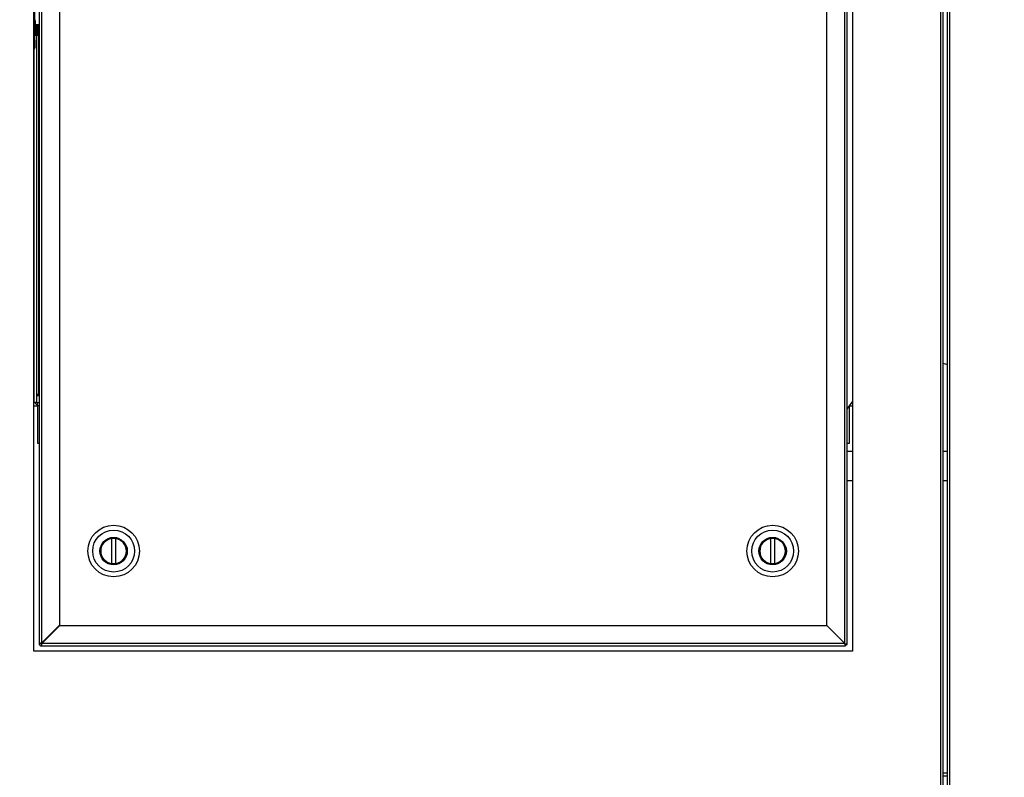
# Model space of a CAD drawing. Units: inches. Extents: x 0.3 to 10.6, y 0.4 to 8.2.
# Drawn here: x 6.6 to 6.9, y 3.2 to 3.4 of the extents above; entities that cross this region are included whole.
import ezdxf

# ---------------------------------------------------------------- set-up
doc = ezdxf.new("R2010")
doc.units = ezdxf.units.IN
doc.header["$MEASUREMENT"] = 0
doc.linetypes.add('HIDDEN', pattern=[0.07500000000000001, 0.05, -0.025])
doc.layers.add('SERVICE_AREA_LINE', color=7, linetype='HIDDEN')
doc.styles.add('SLDTEXTSTYLE0', font='GOTHIC.TTF', dxfattribs={"width": 0.913})
doc.dimstyles.new('SLDDIMSTYLE0', dxfattribs={"dimtxt": 0.08333333333333333, "dimasz": 0.1, "dimexe": 0, "dimexo": 0.0625, "dimgap": 0.02083333333333333, "dimtad": 0, "dimtih": 1, "dimtoh": 1, "dimdec": 6, "dimlfac": 80, "dimrnd": 1e-09, "dimzin": 12, "dimdsep": 46, "dimlunit": 5, "dimtxsty": 'SLDTEXTSTYLE0', "dimsah": 1, "dimcen": 0.09, "dimadec": 0, "dimazin": 3, "dimtfac": 1, "dimtdec": 3, "dimtofl": 0, "dimtmove": 0, "dimatfit": 3, "dimfxl": 1, "dimfrac": 2, "dimtolj": 1, "dimtzin": 12, "dimarcsym": 0})

# ---------------------------------------------------------------- blocks, each defined once
blk = doc.blocks.new('_D_2')
at = {"layer": 'SERVICE_AREA_LINE'}
for p, q in [((6.41657611804719, 3.285203041896072), (6.41657611804719, 4.410371315886652)), ((7.794754906038613, 3.405693688726569), (7.794754906038613, 4.410371315886652)), ((6.41657611804719, 4.285371315886652), (6.876772572303662, 4.285371315886652)), ((7.794754906038613, 4.285371315886652), (7.298377498554242, 4.285371315886652))]:
    blk.add_line(p, q, dxfattribs=at)
for points in [[(6.41657611804719, 4.285371315886652), (6.51657611804719, 4.270371315886653), (6.51657611804719, 4.300371315886652)], [(7.794754906038613, 4.285371315886652), (7.694754906038614, 4.300371315886652), (7.694754906038614, 4.270371315886653)]]:
    blk.add_solid(points, dxfattribs=at)
at = {"layer": 'SERVICE_AREA_LINE', "char_height": 0.08333333333333333, "attachment_point": 1, "style": 'SLDTEXTSTYLE0'}
for s, insert in [('110 1/4"', (6.876772572303662, 4.391816623803371)), ('Overall', (6.895445388260366, 4.259409219218341))]:
    blk.add_mtext(s, dxfattribs=dict(at, insert=insert))

msp = doc.modelspace()

# ---------------------------------------------------------------- linework, layer by layer
at = {"color": 8, "linetype": 'Continuous', "lineweight": 25}
for p, q in [((6.854579863207437, 3.581050680395012), (6.854579863207437, 2.841778040535632)), ((6.857446122096169, 2.841778040535632), (6.857446122096169, 3.581050680395012)), ((6.578108514361384, 3.446194350266846), (6.578019928718066, 3.446195112924702)), ((6.578019928718066, 3.444991169499426), (6.578108514361384, 3.444991932157282)), ((6.578108514361384, 3.444209210532683), (6.578019928718066, 3.444201935950053)), ((6.578104642406114, 3.444529174836428), (6.579328004273732, 3.444529174836428)), ((6.578104642406114, 3.444369544680489), (6.579328004273732, 3.444369544680489)), ((6.579328004273732, 3.444663050623217), (6.578108485028389, 3.444663050623217)), ((6.578108514361384, 3.444923116952241), (6.579328004273732, 3.444921591636529)), ((6.579328004273732, 3.444209269198672), (6.578108514361384, 3.444209210532683)), ((6.578108514361384, 3.443468963084084), (6.578108514361384, 3.443691131184246)), ((6.579328004273732, 3.443468963084084), (6.578108514361384, 3.443468963084084)), ((6.579328004273732, 3.443204144809954), (6.578108514361384, 3.443204144809954)), ((6.578108514361384, 3.442954345028996), (6.578108514361384, 3.443091506111166)), ((6.579328004273732, 3.442954345028996), (6.578108514361384, 3.442954345028996)), ((6.578108514361384, 3.442607453036322), (6.578108514361384, 3.442590674563482)), ((6.578108514361384, 3.442547144399679), (6.578108514361384, 3.442590674563482)), ((6.579328004273732, 3.442547144399679), (6.578108514361384, 3.442547144399679)), ((6.579328004273732, 3.442285142093019), (6.578108514361384, 3.442285142093019)), ((6.578108514361384, 3.442011054592634), (6.578108514361384, 3.442120701325986)), ((6.578108514361384, 3.441951801943793), (6.578108514361384, 3.441948868644345)), ((6.578108514361384, 3.441873424182552), (6.578108514361384, 3.441948868644345)), ((6.579328004273732, 3.441873424182552), (6.578108514361384, 3.441873424182552)), ((6.579277991518151, 3.332043652945442), (6.579277991518151, 3.441765889424803)), ((6.577828002935209, 3.329653013895642), (6.577828002935209, 3.437450829939405)), ((6.578827994049893, 3.328653052113952), (6.579328004273732, 3.328653052113952)), ((6.855329863876698, 3.215528041610393), (6.856696121426907, 3.215528041610393))]:
    msp.add_line(p, q, dxfattribs=at)
at = {"color": 7, "linetype": 'Continuous', "lineweight": 25}
for p, q in [((6.855329863876698, 3.581050680395012), (6.855329863876698, 2.841616430402566)), ((6.856696121426907, 2.841616430402566), (6.856696121426907, 3.581050680395012)), ((6.577702985712752, 3.253528055964318), (6.577702985712752, 3.553528059672009)), ((6.579328004273732, 3.551403060220184), (6.579328004273732, 3.255903031195069)), ((6.580077990276497, 3.55115302577527), (6.580077990276497, 3.255991440840419)), ((6.826077989796843, 3.255653055416143), (6.826077989796843, 3.55115302577527)), ((6.827702993691327, 3.553528059672009), (6.827702993691327, 3.253528055964318)), ((6.825327989127581, 3.255903031195069), (6.825327989127581, 3.551064674795908)), ((6.58557798540675, 3.545653030645016), (6.58557798540675, 3.261491435970673)), ((6.819827993997328, 3.261403055658316), (6.819827993997328, 3.545564679665654)), ((6.578019928718066, 3.443347583152942), (6.578019928718066, 3.493173839555777)), ((6.578019928718066, 3.446299597051026), (6.578109365018223, 3.44629877572718)), ((6.578023214013447, 3.446293261124219), (6.578019928718066, 3.446293261124219)), ((6.578109335685229, 3.446292498466363), (6.578023214013447, 3.446293261124219)), ((6.578108514361384, 3.446194350266846), (6.578109159687262, 3.44627026405655)), ((6.578108514361384, 3.444991932157282), (6.578108514361384, 3.446194350266846)), ((6.578206926557852, 3.445023494459338), (6.578206926557852, 3.446200568861675)), ((6.577970678620341, 3.444035383207417), (6.577970678620341, 3.441820800790462)), ((6.578019928718066, 3.444925698255755), (6.578109277019241, 3.444926402247622)), ((6.578069120149802, 3.443936883011967), (6.578019928718066, 3.443986103776698)), ((6.578019928718066, 3.443290794475637), (6.578019928718066, 3.443347583152942)), ((6.578069120149802, 3.443936883011967), (6.578069120149802, 3.441919242319925)), ((6.578101034447792, 3.443091506111166), (6.578195574688989, 3.443091506111166)), ((6.578104642406114, 3.444529174836428), (6.578104642406114, 3.444369544680489)), ((6.578108514361384, 3.444923116952241), (6.578108485028389, 3.444663050623217)), ((6.578108514361384, 3.443821252347742), (6.578108514361384, 3.444209210532683)), ((6.579338828148694, 3.443821663009665), (6.578108514361384, 3.443820959017797)), ((6.578108514361384, 3.443731669382612), (6.578108514361384, 3.443691131184246)), ((6.578108514361384, 3.443691131184246), (6.579328004273732, 3.443691131184246)), ((6.578108514361384, 3.443204144809954), (6.578108514361384, 3.443468963084084)), ((6.578108514361384, 3.442686652121407), (6.578108514361384, 3.442954345028996)), ((6.579328004273732, 3.444941772736728), (6.578164745711795, 3.444943239386452)), ((6.578195574688989, 3.443091506111166), (6.579328004273732, 3.443091506111166)), ((6.578019928718066, 3.440199976847692), (6.578019928718066, 3.440216520656577)), ((6.578019928718066, 3.440214936674875), (6.578019928718066, 3.44019839286599)), ((6.578019928718066, 3.440199976847692), (6.578019928718066, 3.437875337035463)), ((6.578101034447792, 3.442206588333812), (6.578195574688989, 3.442206588333812)), ((6.578101034447792, 3.441826667389357), (6.578195574688989, 3.441826667389357)), ((6.579338828148694, 3.442687473445253), (6.578108514361384, 3.442686710787396)), ((6.578108514361384, 3.442590674563482), (6.579328004273732, 3.442590674563482)), ((6.578108514361384, 3.442285142093019), (6.578108514361384, 3.442547144399679)), ((6.579338828148694, 3.442012110580436), (6.578108514361384, 3.442011406588568)), ((6.578108514361384, 3.441948868644345), (6.579328004273732, 3.441948868644345)), ((6.578108514361384, 3.441873424182552), (6.578108514361384, 3.441826902053314)), ((6.578195574688989, 3.442206588333812), (6.579328004273732, 3.442206588333812)), ((6.578195574688989, 3.441826667389357), (6.579328004273732, 3.441826667389357)), ((6.578577988937973, 3.329653013895642), (6.578577988937973, 3.441826667389357)), ((6.855329863876698, 3.341555873726123), (6.856696121426907, 3.34111089219992)), ((6.578577988937973, 3.332043652945442), (6.579277991518151, 3.332043652945442)), ((6.578577988937973, 3.331678046502292), (6.579328004273732, 3.331678046502292)), ((6.579265495662504, 3.331678046502292), (6.579265495662504, 3.332043652945442)), ((6.579277991518151, 3.332043652945442), (6.579328004273732, 3.332043652945442)), ((6.577702985712752, 3.329653013895642), (6.577828002935209, 3.329653013895642)), ((6.577828002935209, 3.329653013895642), (6.578577988937973, 3.329653013895642)), ((6.579328004273732, 3.329403038116717), (6.578827994049893, 3.329403038116717)), ((6.578827994049893, 3.328653052113952), (6.578827994049893, 3.329403038116717)), ((6.578827994049893, 3.328653052113952), (6.578827994049893, 3.317153051629606)), ((6.827644225036894, 3.329653013895642), (6.827702993691327, 3.329653013895642)), ((6.577702985712752, 3.328528034891495), (6.578827994049893, 3.328528034891495)), ((6.826827990466105, 3.317153051629606), (6.826827990466105, 3.328594855452911)), ((6.826827990466105, 3.328528034891495), (6.827702993691327, 3.328528034891495)), ((6.578827994049893, 3.317153051629606), (6.579328004273732, 3.317153051629606)), ((6.826077989796843, 3.317153051629606), (6.826827990466105, 3.317153051629606)), ((6.827702993691327, 3.31460483573348), (6.826077989796843, 3.31460483573348)), ((6.856696121426907, 3.31460483573348), (6.855329863876698, 3.31460483573348)), ((6.826077989796843, 3.305746564731649), (6.827702993691327, 3.305746564731649)), ((6.855329863876698, 3.305746564731649), (6.856696121426907, 3.305746564731649)), ((6.60153665971745, 3.28026584308712), (6.60153665971745, 3.288040230610065)), ((6.602619340543562, 3.288040230610065), (6.602619340543562, 3.28026584308712)), ((6.802786653527015, 3.28026584308712), (6.802786653527015, 3.288040230610065)), ((6.803869334353127, 3.288040230610065), (6.803869334353127, 3.28026584308712)), ((6.58557798540675, 3.261491435970673), (6.580077990276497, 3.255991440840419)), ((6.580166370588853, 3.255903031195069), (6.585666395052102, 3.261403055658316)), ((6.585666395052102, 3.261403055658316), (6.819827993997328, 3.261403055658316)), ((6.819827993997328, 3.261403055658316), (6.825327989127581, 3.255903031195069)), ((6.827702993691327, 3.253528055964318), (6.577702985712752, 3.253528055964318)), ((6.579328004273732, 3.255903031195069), (6.579827985164576, 3.255903031195069)), ((6.580077990276497, 3.255653055416143), (6.580077990276497, 3.255153045192304)), ((6.580077990276497, 3.255153045192304), (6.825577994239501, 3.255153045192304)), ((6.825327989127581, 3.255903031195069), (6.580166370588853, 3.255903031195069)), ((6.580203007498953, 3.256116428729882), (6.580203007498953, 3.256028048417526)), ((6.580203007498953, 3.256028048417526), (6.58029138781131, 3.256028048417526)), ((6.825577994239501, 3.255153045192304), (6.825327989127581, 3.255903031195069)), ((6.825577994239501, 3.255653055416143), (6.825577994239501, 3.255153045192304)), ((6.825577994239501, 3.255653055416143), (6.826077989796843, 3.255653055416143)), ((6.856696121426907, 3.216278027613158), (6.855329863876698, 3.216278027613158))]:
    msp.add_line(p, q, dxfattribs=at)
at = {"color": 8, "linetype": 'Continuous', "lineweight": 25, "flags": 128}
msp.add_lwpolyline([(6.577702985712752, 3.443347641818931), (6.577788256727694, 3.443347641818931), (6.577876754372028, 3.443347641818931), (6.577946244235942, 3.443347583152942), (6.57799446767886, 3.443347583152942), (6.578019928718066, 3.443347583152942)], dxfattribs=at)
at = {"color": 7, "linetype": 'Continuous', "lineweight": 25, "flags": 128}
for points in [[(6.826077989796843, 3.327527017122005), (6.826973159455767, 3.328790447860078), (6.827702993691327, 3.329725525057987)], [(6.825577994239501, 3.255653055416143), (6.825573183628408, 3.255657836694243), (6.825558957126087, 3.255672063196564), (6.825535857392937, 3.255695177596211), (6.825504764418793, 3.255726270570356), (6.825466880856426, 3.255764139466224), (6.825423658689066, 3.255807376300082), (6.825376769897396, 3.255854279758249), (6.825327989127581, 3.255903031195069)], [(6.825327989127581, 3.255903031195069), (6.825474316770526, 3.255854279758249), (6.82561501247853, 3.255807376300082), (6.825744664314114, 3.255764139466224), (6.825858329667709, 3.255726270570356), (6.825951593923647, 3.255695177596211), (6.826020907789593, 3.255672063196564), (6.826063587296556, 3.255657836694243), (6.826077989796843, 3.255653055416143)], [(6.825327989127581, 3.255903031195069), (6.825376769897396, 3.255854279758249), (6.825423658689066, 3.255807376300082), (6.825466880856426, 3.255764139466224), (6.825504764418793, 3.255726270570356), (6.825535857392937, 3.255695177596211), (6.825558957126087, 3.255672063196564), (6.825573183628408, 3.255657836694243), (6.825577994239501, 3.255653055416143)]]:
    msp.add_lwpolyline(points, dxfattribs=at)
at = {"color": 7, "linetype": 'Continuous', "lineweight": 25}
for centre, radius in [((6.602077993047173, 3.284153041896104), 0.007874015748031482), ((6.602077993047173, 3.284153041896104), 0.006397637795275912), ((6.803327993047173, 3.284153041896105), 0.007874015748031038), ((6.803327993047173, 3.284153041896105), 0.006397637795275468), ((6.602077993047173, 3.284153041896104), 0.004183070866141669), ((6.602077993047173, 3.284153041896104), 0.003937007874015741), ((6.803327993047173, 3.284153041896105), 0.004183070866142113), ((6.803327993047173, 3.284153041896105), 0.003937007874015741)]:
    msp.add_circle(centre, radius, dxfattribs=at)
for centre, radius, start, end in [((6.577285690851292, 3.437951653623491), 0.0007381889763774316, 304.423499759912, 354.0643738891088), ((6.578827993047185, 3.329653041896111), 0.0007500000000004725, 180, 270.0000000000008), ((6.578827993047185, 3.329653041896111), 0.0002500000000003055, 180, 270.0000000000008), ((6.602077993047173, 3.284153041896104), 0.003924704724409494, 97.92814176620816, 262.0718582337926), ((6.602077993047173, 3.284153041896104), 0.003924704724409494, 82.07185823379184, 97.92814176620816), ((6.602077993047173, 3.284153041896104), 0.003924704724409494, 277.928141766209, 82.07185823379184), ((6.803327993047173, 3.284153041896105), 0.003924704724409934, 97.92814176620907, 262.0718582337935), ((6.803327993047173, 3.284153041896105), 0.003924704724409055, 82.07185823379095, 97.92814176620907), ((6.803327993047173, 3.284153041896105), 0.003924704724409934, 277.9281417662081, 82.07185823379095), ((6.602077993047173, 3.284153041896104), 0.003924704724409494, 262.0718582337926, 277.928141766209), ((6.803327993047173, 3.284153041896105), 0.003924704724409934, 262.0718582337935, 277.9281417662081), ((6.580077993047172, 3.255903041896105), 0.0007500000000004725, 180, 270.0000000000008), ((6.580077993047172, 3.255903041896105), 0.0002500000000003055, 180, 270.0000000000008)]:
    msp.add_arc(centre, radius, start, end, dxfattribs=at)
for points, knots in [([(6.578206926557852, 3.446200568861675), (6.578205454921735, 3.446199772005865), (6.57820251193657, 3.446198178449685), (6.578179714735513, 3.446196051978328), (6.578147207695788, 3.446194628806088), (6.578121412756845, 3.446194443117704), (6.578108514361384, 3.446194350266846)], [0, 0, 0, 0, 0.2500766291429475, 0.5001044761984696, 0.75003429279344, 1, 1, 1, 1]), ([(6.578109159687262, 3.44627026405655), (6.578109203495491, 3.446274909802936), (6.578109290929756, 3.446284181974796), (6.578109337876929, 3.446293333871987), (6.578109371809131, 3.446298905105739), (6.578109367281817, 3.44629881885256), (6.578109365018223, 3.44629877572718)], [0, 0, 0, 0, 0.2505186310234956, 0.4999953952940639, 0.7500047138699879, 1, 1, 1, 1]), ([(6.578204873248238, 3.446208899432106), (6.578204569052053, 3.44621554763279), (6.578203727363084, 3.446233942725988), (6.578188675606646, 3.4462606848571), (6.57816619960318, 3.446282028047777), (6.578139117711382, 3.446295929941706), (6.578120285551507, 3.446297883584297), (6.578109423684213, 3.446299010391136)], [0, 0, 0, 0, 0.1370863380244889, 0.3793080389984885, 0.6105920354462678, 0.7754002906810732, 1, 1, 1, 1]), ([(6.578019928718066, 3.440216520656577), (6.578019928718066, 3.440349787886175), (6.578019928718066, 3.440616310209944), (6.578019928718066, 3.441410291589448), (6.578019928718066, 3.442336023930621), (6.578019928718066, 3.442993062237031), (6.578019928718066, 3.443290794475637)], [0, 0, 0, 0, 0.2612224901169659, 0.5224211930901257, 0.7835885580725418, 1, 1, 1, 1]), ([(6.578104642406114, 3.444529174836428), (6.57810496394633, 3.444541502757268), (6.57810560623395, 3.444566128202296), (6.578106589897661, 3.44460608471588), (6.5781075068518, 3.444641566194611), (6.578108158986714, 3.444655889524531), (6.578108485028389, 3.444663050623217)], [0, 0, 0, 0, 0.2502905946206112, 0.4999640538773472, 0.7500017959133062, 1, 1, 1, 1]), ([(6.578108514361384, 3.444209210532683), (6.578108191860222, 3.444222632807475), (6.578107547451835, 3.444249452637844), (6.578106578209118, 3.444291295693422), (6.578105610496651, 3.444332345246584), (6.578104965090881, 3.444357145333308), (6.578104642406114, 3.444369544680489)], [0, 0, 0, 0, 0.2503445339918638, 0.5002280194073551, 0.7501280391714832, 1, 1, 1, 1]), ([(6.578108514361384, 3.444991932157282), (6.578121410959835, 3.444992403476817), (6.578147196253575, 3.444993345827058), (6.578179730763828, 3.44500070609251), (6.578202501783082, 3.445011059626086), (6.578205452018174, 3.445019350597567), (6.578206926557852, 3.445023494459338)], [0, 0, 0, 0, 0.250008248209627, 0.4998632888936732, 0.7500296072001891, 1, 1, 1, 1]), ([(6.578109159687262, 3.444932620842452), (6.578109137328743, 3.444935675017202), (6.578109092575185, 3.444941788355295), (6.578108899442983, 3.444955849124165), (6.578108682439153, 3.444972495355151), (6.578108570319385, 3.444985461077953), (6.578108514361384, 3.444991932157282)], [0, 0, 0, 0, 0.2495261137052478, 0.4994597953985548, 0.7501847431678502, 1, 1, 1, 1]), ([(6.578108514361384, 3.443820959017797), (6.578108514361384, 3.443813362913279), (6.578108514361384, 3.443798172419541), (6.578108514361384, 3.443774498770463), (6.578108514361384, 3.4437515949587), (6.578108514361384, 3.443738310091175), (6.578108514361384, 3.443731669382612)], [0, 0, 0, 0, 0.2502574578127406, 0.5004584042558246, 0.750294073579421, 1, 1, 1, 1]), ([(6.578108514361384, 3.443118903128007), (6.578108514361384, 3.443124701316959), (6.578108514361384, 3.443136305780505), (6.578108514361384, 3.443157760687267), (6.578108514361384, 3.443180774939548), (6.578108514361384, 3.443196360169735), (6.578108514361384, 3.443204144809954)], [0, 0, 0, 0, 0.2500370931637594, 0.5004228659555763, 0.7504670637802139, 1, 1, 1, 1]), ([(6.578108514361384, 3.443118903128007), (6.578108514361384, 3.443113882461129), (6.578108514361384, 3.443103841598082), (6.578108514361384, 3.443094668950569), (6.578108514361384, 3.443090436699777), (6.578108514361384, 3.443092362410701), (6.578108514361384, 3.443093324756824)], [0, 0, 0, 0, 0.2499233107795639, 0.4998231901503434, 0.7500438889382736, 1, 1, 1, 1]), ([(6.578109218353251, 3.444925052929877), (6.578121617709606, 3.444926503766362), (6.57814050559455, 3.444928713819192), (6.578166740558545, 3.444942779433033), (6.578187899557403, 3.444962437034843), (6.578204305394547, 3.444991520865021), (6.578205472118688, 3.445013352812518), (6.578206017235022, 3.445023553125328)], [0, 0, 0, 0, 0.241692243610278, 0.368168730582909, 0.5759978955024234, 0.8018979251281423, 1, 1, 1, 1]), ([(6.577923335167256, 3.441822971432054), (6.577928800396704, 3.441823124341957), (6.577961486827119, 3.441824038865119), (6.578022761257186, 3.441826184928902), (6.578082240414386, 3.441826682333118), (6.578108514361384, 3.441826902053314)], [0, 0, 0, 0, 0.1007871260909062, 0.6027873880287467, 0.9999999999999999, 0.9999999999999999, 0.9999999999999999, 0.9999999999999999]), ([(6.578108514361384, 3.442607453036322), (6.578108514361384, 3.442612277833371), (6.578108514361384, 3.442621929304636), (6.578108514361384, 3.442641421157629), (6.578108514361384, 3.442663289415522), (6.578108514361384, 3.442678899819049), (6.578108514361384, 3.442686710787396)], [0, 0, 0, 0, 0.2500879908717058, 0.5002732824790017, 0.7499520389678581, 1, 1, 1, 1]), ([(6.578108514361384, 3.442214801572265), (6.578108514361384, 3.442218445253486), (6.578108514361384, 3.442225726004031), (6.578108514361384, 3.442242499618021), (6.578108514361384, 3.442262398473547), (6.578108514361384, 3.442277553659434), (6.578108514361384, 3.442285142093019)], [0, 0, 0, 0, 0.2501772622650848, 0.4999005478792778, 0.7495925482775085, 1, 1, 1, 1]), ([(6.578108514361384, 3.442214801572265), (6.578108514361384, 3.442212191295305), (6.578108514361384, 3.442206977542023), (6.578108514361384, 3.442205996004906), (6.578108514361384, 3.442209984483536), (6.578108514361384, 3.442217109393031), (6.578108514361384, 3.44222066817116)], [0, 0, 0, 0, 0.2502633065653375, 0.4998745941398245, 0.7501953734079888, 1, 1, 1, 1]), ([(6.578108514361384, 3.442011406588568), (6.578108514361384, 3.44200430806483), (6.578108514361384, 3.441990125707656), (6.578108514361384, 3.441972714620099), (6.578108514361384, 3.441958986249219), (6.578108514361384, 3.441954195942293), (6.578108514361384, 3.441951801943793)], [0, 0, 0, 0, 0.2503105705104415, 0.500103126617258, 0.7501720906090259, 1, 1, 1, 1]), ([(6.580077990276497, 3.255991440840419), (6.579979709180261, 3.255984066104365), (6.579783151346144, 3.255969316959294), (6.579535236409922, 3.255947236401989), (6.579361817715135, 3.255925155145928), (6.579339275542793, 3.255910405925131), (6.579328004273732, 3.255903031195069)], [0, 0, 0, 0, 0.2500099726095593, 0.5000088583188342, 0.750000372609025, 1, 1, 1, 1]), ([(6.580077990276497, 3.255991440840419), (6.580045236839483, 3.255984065905812), (6.579979727113779, 3.255969315394498), (6.579897093041832, 3.25594723509481), (6.579839263462361, 3.255925155675707), (6.579831744598933, 3.255910406025402), (6.579827985164576, 3.255903031195069)], [0, 0, 0, 0, 0.249973869730094, 0.4999695034296908, 0.7499845760635203, 1, 1, 1, 1]), ([(6.580077990276497, 3.255153045192304), (6.580085349625306, 3.255164314668366), (6.580100068602407, 3.255186854048463), (6.580122205154285, 3.255360309061997), (6.580144279483818, 3.255608210365313), (6.580159007036748, 3.255804759581307), (6.580166370588853, 3.255903031195069)], [0, 0, 0, 0, 0.2500008647332779, 0.5000112235954837, 0.7500132286374654, 1, 1, 1, 1]), ([(6.580077990276497, 3.255653055416143), (6.580085349959284, 3.255656803562832), (6.580100070679066, 3.255664300545882), (6.580122203574167, 3.255722133659102), (6.580144278506388, 3.255804764241002), (6.580159006934217, 3.255870277202182), (6.580166370588853, 3.255903031195069)], [0, 0, 0, 0, 0.2499928136411532, 0.5000316268428815, 0.7500347985712496, 1, 1, 1, 1])]:
    msp.add_open_spline(points, degree=3, knots=knots, dxfattribs=at)
at = {"color": 8, "linetype": 'Continuous', "lineweight": 25}
for points, knots in [([(6.577702985712752, 3.443281055921471), (6.577732264749637, 3.443281408953021), (6.577840530697173, 3.44328271436807), (6.577964367682005, 3.443286189946758), (6.578001819725703, 3.443289293722875), (6.578019928718066, 3.443290794475637)], [0, 0, 0, 0, 0.1606852389310974, 0.5941704884840583, 1, 1, 1, 1]), ([(6.578108514361384, 3.443204144809954), (6.57809762082534, 3.443205468158428), (6.578055889658963, 3.443210537667087), (6.578021530026729, 3.443233108226376), (6.577996139659546, 3.443249786949359)], [0, 0, 0, 0, 0.2610407757582676, 1, 1, 1, 1]), ([(6.578004382230993, 3.444934322156131), (6.578009665014418, 3.444932858868508), (6.578043139663339, 3.444923586665673), (6.5780786272385, 3.444923331689494), (6.578108514361384, 3.444923116952241)], [0, 0, 0, 0, 0.1578144534255303, 1, 1, 1, 1]), ([(6.578108485028389, 3.444663050623217), (6.578084943182556, 3.444663215940969), (6.578054551474185, 3.444663429360467), (6.578026296900564, 3.444665944940333), (6.578019928718066, 3.444666511916564)], [0, 0, 0, 0, 0.7746141002520962, 1, 1, 1, 1]), ([(6.578108514361384, 3.443821252347742), (6.578099605311709, 3.443822140267625), (6.578066839781438, 3.443825405842168), (6.578039693697373, 3.443844220035348), (6.578019928718066, 3.443857918590837)], [0, 0, 0, 0, 0.2719031128367494, 1, 1, 1, 1]), ([(6.578108514361384, 3.443731669382612), (6.578079459070152, 3.443733365740604), (6.578048524431566, 3.443735171822015), (6.57802156647334, 3.443746304849796), (6.578019928718066, 3.443746981205729)], [0, 0, 0, 0, 0.9392477998480919, 1, 1, 1, 1]), ([(6.578019928718066, 3.44371665088944), (6.578023118828472, 3.443717925712391), (6.578050324538903, 3.443728797581894), (6.578081231508021, 3.44373032291145), (6.578108514361384, 3.443731669382612)], [0, 0, 0, 0, 0.1172588532208678, 1, 1, 1, 1]), ([(6.578019928718066, 3.443460515181675), (6.578020231676258, 3.443460613332764), (6.578047374853312, 3.443469407062242), (6.578078116166719, 3.443469183827347), (6.578108514361384, 3.443468963084084)], [0, 0, 0, 0, 0.01116148606575679, 0.9999999999999999, 0.9999999999999999, 0.9999999999999999, 0.9999999999999999]), ([(6.577702985712752, 3.439721673039765), (6.577732242436531, 3.439737723556273), (6.577840468734223, 3.439797097530979), (6.577964391000601, 3.439973002608107), (6.578001827281505, 3.440137150694918), (6.578019928718066, 3.440216520656577)], [0, 0, 0, 0, 0.160611579529109, 0.5941333947671221, 1, 1, 1, 1]), ([(6.578019928718066, 3.440199976847692), (6.578000962127219, 3.440117336954495), (6.577963024174597, 3.439952036380554), (6.577837759383995, 3.439776538240335), (6.577732250097375, 3.43971746579517), (6.577702985712752, 3.439701081277643)], [0, 0, 0, 0, 0.4194333606922366, 0.8389722272159246, 1, 1, 1, 1]), ([(6.578108514361384, 3.441873424182552), (6.578097617273031, 3.441874134949662), (6.578056666250068, 3.441876805997131), (6.578022959597253, 3.441885818033866), (6.577998222302154, 3.441892431962973)], [0, 0, 0, 0, 0.2661005162790364, 1, 1, 1, 1])]:
    msp.add_open_spline(points, degree=3, knots=knots, dxfattribs=at)

# ---------------------------------------------------------------- dimensions: what is measured, and where the dimension line sits
at = {"layer": 'SERVICE_AREA_LINE'}
dim = msp.add_linear_dim(base=(7.794754906038613, 4.285371315886652), p1=(6.41657611804719, 3.235203041896072), p2=(7.794754906038613, 3.355693688726569), text='<>\\POverall', dimstyle='SLDDIMSTYLE0', dxfattribs=at)
dim.commit()
dim.dimension.update_dxf_attribs({"geometry": '_D_2', "text_midpoint": (7.087575035428951, 4.285371315886652), "dimtype": 160})

doc.saveas('drawing.dxf')
